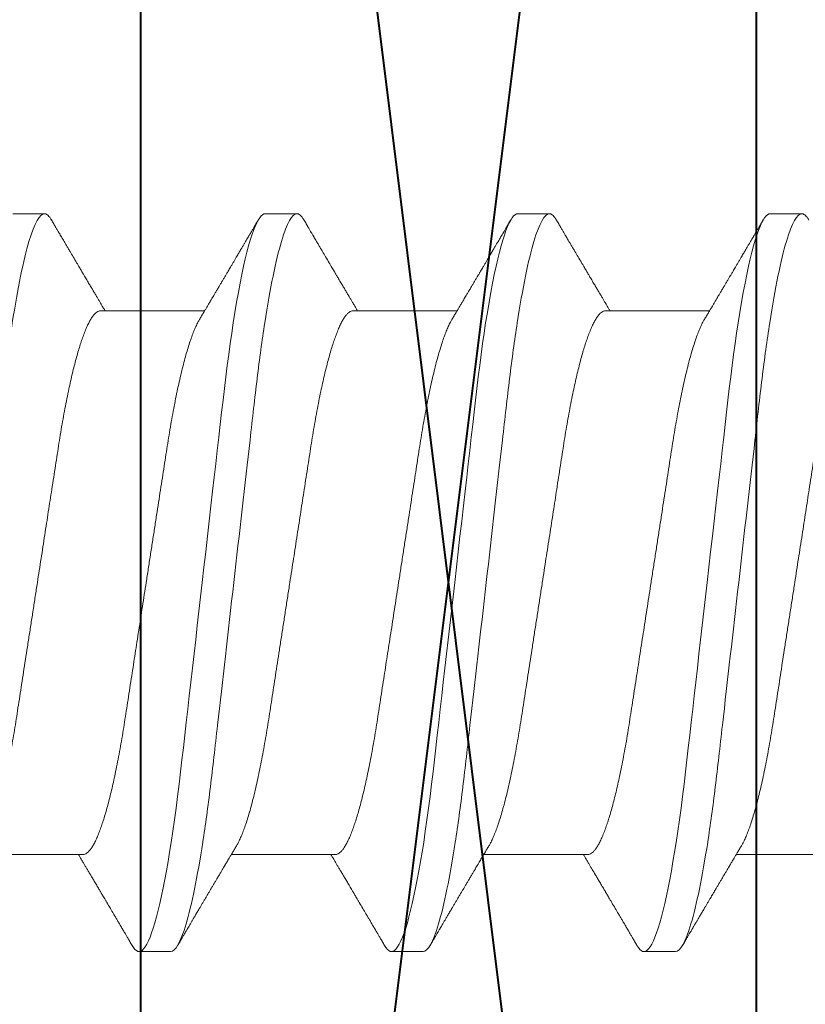
# Model space of a CAD drawing. Units: millimetres. Extents: x 0 to 2635, y 798 to 2412.
# Drawn here: x 1353 to 1357, y 1626 to 1631 of the extents above; entities that cross this region are included whole.
import ezdxf

# ---------------------------------------------------------------- set-up
doc = ezdxf.new("R2010")
doc.units = ezdxf.units.MM
doc.header["$LTSCALE"] = 10
doc.header["$MEASUREMENT"] = 0
doc.layers.add('Layout 2 - Gride', color=253, linetype='Continuous', lineweight=0, plot=False)
doc.layers.add('PERFIL-ACESS', color=121, linetype='Continuous', lineweight=0)
doc.layers.add('PERFIL-SIL', color=41, linetype='Continuous', lineweight=0)

# ---------------------------------------------------------------- blocks, each defined once
blk = doc.blocks.new('PAR-936PH_2')
at = {"color": 0, "linetype": 'Continuous', "lineweight": -2}
for p, q in [((2.1931, 1.8994), (2.0306, 1.8994)), ((3.4927, 1.8994), (3.3303, 1.8994)), ((4.7923, 1.8994), (4.6299, 1.8994)), ((1.7421, 1.3996), (1.2059, 1.3996)), ((3.0417, 1.3996), (2.5055, 1.3996)), ((4.3413, 1.3996), (3.8052, 1.3996)), ((5.6409, 1.3996), (5.1048, 1.3996)), ((1.8319, -1.3996), (2.368, -1.3996)), ((3.1315, -1.3996), (3.6676, -1.3996)), ((4.4311, -1.3996), (4.9672, -1.3996)), ((1.3808, -1.8994), (1.5433, -1.8994)), ((2.6804, -1.8994), (2.8429, -1.8994)), ((3.9801, -1.8994), (4.1425, -1.8994)), ((5.2797, -1.8994), (5.4421, -1.8994))]:
    blk.add_line(p, q, dxfattribs=at)
at = {"color": 0, "linetype": 'Continuous', "lineweight": -2, "flags": 128}
for points in [[(1.9945, 1.8673), (2.0018, 1.8787), (2.0093, 1.8879), (2.0166, 1.8943), (2.0237, 1.8982), (2.0306, 1.8994), (2.0381, 1.898), (2.0458, 1.8935), (2.0537, 1.8859), (2.0619, 1.8752), (2.0702, 1.8613), (2.0787, 1.8442), (2.0868, 1.8251), (2.0951, 1.8032), (2.1034, 1.7783), (2.1119, 1.7507), (2.1204, 1.7202), (2.129, 1.687), (2.1375, 1.6511), (2.1461, 1.6126), (2.1547, 1.5716), (2.1632, 1.5283), (2.1715, 1.4834), (2.1798, 1.4365), (2.1879, 1.3877), (2.196, 1.337), (2.2045, 1.2803), (2.2129, 1.2219), (2.2211, 1.1618), (2.2291, 1.1004), (2.2369, 1.0377), (2.2444, 0.974), (2.2514, 0.9129), (2.2586, 0.8501), (2.266, 0.7855), (2.2735, 0.7192), (2.2813, 0.6514), (2.2892, 0.5822), (2.2972, 0.5117), (2.3054, 0.44), (2.3137, 0.3673), (2.322, 0.2938), (2.3303, 0.2209), (2.3387, 0.1476), (2.3471, 0.0739), (2.3555, 0), (2.3646, -0.0798), (2.3737, -0.1593), (2.3827, -0.2385), (2.3917, -0.317), (2.4005, -0.3947), (2.4093, -0.4713), (2.4174, -0.5425), (2.4254, -0.6125), (2.4332, -0.6811), (2.4409, -0.7483), (2.4483, -0.8138), (2.4556, -0.8776), (2.4627, -0.9397), (2.4697, -1.0003), (2.4769, -1.06), (2.4843, -1.1187), (2.4918, -1.1753), (2.4994, -1.2306), (2.5072, -1.2846), (2.5151, -1.337), (2.5238, -1.3916), (2.5326, -1.4442), (2.5416, -1.4944), (2.5506, -1.5421), (2.5596, -1.5873), (2.5687, -1.6297), (2.5773, -1.667), (2.5859, -1.7018), (2.5944, -1.7338), (2.6029, -1.7631), (2.6113, -1.7895), (2.6196, -1.8131), (2.6278, -1.8338), (2.6359, -1.8516), (2.6439, -1.8666), (2.6516, -1.8787), (2.6591, -1.8879), (2.6664, -1.8943), (2.6735, -1.8982), (2.6804, -1.8994), (2.6804, -1.8994)], [(3.2941, 1.8673), (3.3014, 1.8787), (3.3089, 1.8879), (3.3162, 1.8943), (3.3233, 1.8982), (3.3303, 1.8994), (3.3377, 1.898), (3.3454, 1.8935), (3.3534, 1.8859), (3.3615, 1.8752), (3.3698, 1.8613), (3.3783, 1.8442), (3.3864, 1.8251), (3.3947, 1.8032), (3.4031, 1.7783), (3.4115, 1.7507), (3.42, 1.7202), (3.4286, 1.687), (3.4371, 1.6511), (3.4457, 1.6126), (3.4543, 1.5716), (3.4628, 1.5283), (3.4711, 1.4834), (3.4794, 1.4365), (3.4875, 1.3877), (3.4956, 1.337), (3.5041, 1.2803), (3.5125, 1.2219), (3.5207, 1.1618), (3.5287, 1.1004), (3.5365, 1.0377), (3.5441, 0.974), (3.551, 0.9129), (3.5582, 0.8501), (3.5656, 0.7855), (3.5731, 0.7192), (3.5809, 0.6514), (3.5888, 0.5822), (3.5968, 0.5117), (3.605, 0.44), (3.6133, 0.3673), (3.6216, 0.2938), (3.63, 0.2209), (3.6383, 0.1476), (3.6467, 0.0739), (3.6552, 0), (3.6642, -0.0798), (3.6733, -0.1593), (3.6823, -0.2385), (3.6913, -0.317), (3.7002, -0.3947), (3.7089, -0.4713), (3.717, -0.5425), (3.725, -0.6125), (3.7328, -0.6811), (3.7405, -0.7483), (3.748, -0.8138), (3.7552, -0.8776), (3.7623, -0.9397), (3.7693, -1.0003), (3.7765, -1.06), (3.7839, -1.1187), (3.7914, -1.1753), (3.799, -1.2306), (3.8068, -1.2846), (3.8147, -1.337), (3.8234, -1.3916), (3.8323, -1.4442), (3.8412, -1.4944), (3.8502, -1.5421), (3.8592, -1.5873), (3.8683, -1.6297), (3.8769, -1.667), (3.8855, -1.7018), (3.894, -1.7338), (3.9025, -1.7631), (3.9109, -1.7895), (3.9192, -1.8131), (3.9274, -1.8338), (3.9355, -1.8516), (3.9435, -1.8666), (3.9512, -1.8787), (3.9587, -1.8879), (3.966, -1.8943), (3.9731, -1.8982), (3.9801, -1.8994), (3.9801, -1.8994)], [(4.5937, 1.8673), (4.6011, 1.8787), (4.6085, 1.8879), (4.6158, 1.8943), (4.6229, 1.8982), (4.6299, 1.8994), (4.6373, 1.898), (4.645, 1.8935), (4.653, 1.8859), (4.6611, 1.8752), (4.6694, 1.8613), (4.6779, 1.8442), (4.686, 1.8251), (4.6943, 1.8032), (4.7027, 1.7783), (4.7111, 1.7507), (4.7196, 1.7202), (4.7282, 1.687), (4.7368, 1.6511), (4.7453, 1.6126), (4.7539, 1.5716), (4.7624, 1.5283), (4.7707, 1.4834), (4.779, 1.4365), (4.7871, 1.3877), (4.7952, 1.337), (4.8037, 1.2803), (4.8121, 1.2219), (4.8203, 1.1618), (4.8283, 1.1004), (4.8361, 1.0377), (4.8437, 0.974), (4.8507, 0.9129), (4.8578, 0.8501), (4.8652, 0.7855), (4.8727, 0.7192), (4.8805, 0.6514), (4.8884, 0.5822), (4.8964, 0.5117), (4.9046, 0.44), (4.9129, 0.3673), (4.9213, 0.2938), (4.9296, 0.2209), (4.9379, 0.1476), (4.9463, 0.0739), (4.9548, 0), (4.9639, -0.0798), (4.9729, -0.1593), (4.982, -0.2385), (4.9909, -0.317), (4.9998, -0.3947), (5.0085, -0.4713), (5.0166, -0.5425), (5.0246, -0.6125), (5.0324, -0.6811), (5.0401, -0.7483), (5.0476, -0.8138), (5.0548, -0.8776), (5.0619, -0.9397), (5.0689, -1.0003), (5.0761, -1.06), (5.0836, -1.1187), (5.091, -1.1753), (5.0986, -1.2306), (5.1064, -1.2846), (5.1144, -1.337), (5.123, -1.3916), (5.1319, -1.4442), (5.1408, -1.4944), (5.1498, -1.5421), (5.1588, -1.5873), (5.1679, -1.6297), (5.1765, -1.667), (5.1851, -1.7018), (5.1936, -1.7338), (5.2021, -1.7631), (5.2105, -1.7895), (5.2188, -1.8131), (5.227, -1.8338), (5.2351, -1.8516), (5.2431, -1.8666), (5.2509, -1.8787), (5.2583, -1.8879), (5.2656, -1.8943), (5.2728, -1.8982), (5.2797, -1.8994), (5.2797, -1.8994)]]:
    blk.add_lwpolyline(points, dxfattribs=at)
at = {"color": 0, "linetype": 'Continuous', "lineweight": -2}
for points, knots in [([(0.8935, 1.8994), (0.9169, 1.8994), (0.9443, 1.8532), (1.0015, 1.6607), (1.0313, 1.5145), (1.0725, 1.2482), (1.0857, 1.1519), (1.1104, 0.951), (1.1218, 0.8466), (1.1604, 0.5082), (1.1894, 0.2545), (1.2474, -0.2545), (1.2763, -0.5082), (1.3149, -0.8466), (1.3264, -0.951), (1.351, -1.1519), (1.3642, -1.2482), (1.4055, -1.5145), (1.4352, -1.6607), (1.4925, -1.8532), (1.5198, -1.8994), (1.5433, -1.8994)], [0, 0, 0, 0, 0.125, 0.125, 0.25, 0.25, 0.3125, 0.3125, 0.375, 0.375, 0.5, 0.5, 0.625, 0.625, 0.6875, 0.6875, 0.75, 0.75, 0.875, 0.875, 1, 1, 1, 1]), ([(2.1931, 1.8994), (2.2165, 1.8994), (2.2439, 1.8532), (2.3011, 1.6607), (2.3309, 1.5145), (2.3722, 1.2482), (2.3853, 1.1519), (2.41, 0.951), (2.4215, 0.8466), (2.46, 0.5082), (2.489, 0.2545), (2.547, -0.2545), (2.5759, -0.5082), (2.6145, -0.8466), (2.626, -0.951), (2.6506, -1.1519), (2.6638, -1.2482), (2.7051, -1.5145), (2.7349, -1.6607), (2.7921, -1.8532), (2.8194, -1.8994), (2.8429, -1.8994)], [0, 0, 0, 0, 0.125, 0.125, 0.25, 0.25, 0.3125, 0.3125, 0.375, 0.375, 0.5, 0.5, 0.625, 0.625, 0.6875, 0.6875, 0.75, 0.75, 0.875, 0.875, 1, 1, 1, 1]), ([(3.4927, 1.8994), (3.5161, 1.8994), (3.5435, 1.8532), (3.6007, 1.6607), (3.6305, 1.5145), (3.6718, 1.2482), (3.685, 1.1519), (3.7096, 0.951), (3.7211, 0.8466), (3.7597, 0.5082), (3.7886, 0.2545), (3.8466, -0.2545), (3.8756, -0.5082), (3.9141, -0.8466), (3.9256, -0.951), (3.9503, -1.1519), (3.9634, -1.2482), (4.0047, -1.5145), (4.0345, -1.6607), (4.0917, -1.8532), (4.1191, -1.8994), (4.1425, -1.8994)], [0, 0, 0, 0, 0.125, 0.125, 0.25, 0.25, 0.3125, 0.3125, 0.375, 0.375, 0.5, 0.5, 0.625, 0.625, 0.6875, 0.6875, 0.75, 0.75, 0.875, 0.875, 1, 1, 1, 1]), ([(4.7923, 1.8994), (4.8158, 1.8994), (4.8431, 1.8532), (4.9004, 1.6607), (4.9301, 1.5145), (4.9714, 1.2482), (4.9846, 1.1519), (5.0092, 0.951), (5.0207, 0.8466), (5.0593, 0.5082), (5.0882, 0.2545), (5.1462, -0.2545), (5.1752, -0.5082), (5.2138, -0.8466), (5.2252, -0.951), (5.2499, -1.1519), (5.2631, -1.2482), (5.3043, -1.5145), (5.3341, -1.6607), (5.3913, -1.8532), (5.4187, -1.8994), (5.4421, -1.8994)], [0, 0, 0, 0, 0.125, 0.125, 0.25, 0.25, 0.3125, 0.3125, 0.375, 0.375, 0.5, 0.5, 0.625, 0.625, 0.6875, 0.6875, 0.75, 0.75, 0.875, 0.875, 1, 1, 1, 1]), ([(1.9945, 1.8673), (1.9904, 1.8605), (1.9829, 1.8477), (1.9725, 1.83), (1.9639, 1.8153), (1.9572, 1.8039), (1.9524, 1.7957), (1.9491, 1.7901), (1.9466, 1.7858), (1.9444, 1.7821), (1.942, 1.7781), (1.9383, 1.7717), (1.933, 1.7627), (1.9256, 1.7503), (1.9174, 1.7363), (1.9083, 1.7208), (1.8966, 1.701), (1.882, 1.6763), (1.8682, 1.6528), (1.8574, 1.6345), (1.8506, 1.6229), (1.8446, 1.6129), (1.8398, 1.6047), (1.8361, 1.5984), (1.8329, 1.5931), (1.8297, 1.5877), (1.8259, 1.5811), (1.821, 1.5729), (1.8153, 1.5633), (1.8072, 1.5496), (1.7975, 1.5331), (1.7867, 1.5149), (1.7766, 1.4978), (1.767, 1.4818), (1.7579, 1.4665), (1.7511, 1.4549), (1.7457, 1.4459), (1.7413, 1.4384), (1.7358, 1.4291), (1.7291, 1.4179), (1.7231, 1.4079), (1.7194, 1.4016), (1.7182, 1.3996)], [0, 0, 0, 0, 0.04401, 0.081744, 0.113205, 0.138398, 0.154374, 0.166142, 0.174097, 0.181839, 0.19024, 0.1993, 0.222865, 0.247852, 0.279153, 0.312144, 0.347489, 0.405915, 0.470823, 0.498056, 0.523325, 0.544802, 0.562488, 0.575713, 0.585613, 0.596303, 0.610372, 0.627819, 0.648642, 0.672585, 0.715356, 0.754319, 0.789478, 0.825045, 0.857631, 0.887587, 0.899555, 0.915461, 0.935391, 0.959342, 0.987309, 1, 1, 1, 1]), ([(2.532, 1.3551), (2.5283, 1.3613), (2.5213, 1.3732), (2.5113, 1.39), (2.5024, 1.4049), (2.4947, 1.4179), (2.4881, 1.429), (2.4826, 1.4382), (2.4782, 1.4456), (2.4746, 1.4515), (2.4683, 1.4622), (2.4604, 1.4756), (2.4504, 1.4924), (2.4412, 1.5079), (2.432, 1.5234), (2.4229, 1.5387), (2.4144, 1.5533), (2.4062, 1.5671), (2.3995, 1.5783), (2.3946, 1.5866), (2.3912, 1.5925), (2.3878, 1.5981), (2.3838, 1.6049), (2.3785, 1.614), (2.3718, 1.6253), (2.3641, 1.6382), (2.3561, 1.6518), (2.3483, 1.6651), (2.3394, 1.6801), (2.3298, 1.6964), (2.3195, 1.7139), (2.3103, 1.7295), (2.3021, 1.7434), (2.2948, 1.7559), (2.2879, 1.7676), (2.2825, 1.7767), (2.2787, 1.7833), (2.2757, 1.7883), (2.272, 1.7946), (2.2668, 1.8035), (2.2598, 1.8153), (2.2512, 1.83), (2.2408, 1.8477), (2.2333, 1.8605), (2.2293, 1.8673)], [0, 0, 0, 0, 0.03651, 0.069366, 0.098563, 0.124098, 0.145633, 0.163618, 0.17805, 0.188963, 0.198749, 0.240352, 0.267555, 0.297648, 0.331075, 0.358335, 0.387474, 0.416086, 0.439249, 0.453521, 0.464335, 0.473746, 0.486435, 0.504423, 0.526614, 0.552939, 0.580017, 0.605988, 0.63085, 0.667678, 0.701765, 0.733269, 0.758746, 0.783057, 0.806201, 0.827252, 0.836443, 0.844794, 0.856357, 0.873639, 0.896641, 0.925366, 0.959817, 1, 1, 1, 1]), ([(3.2941, 1.8673), (3.29, 1.8605), (3.2825, 1.8477), (3.2722, 1.83), (3.2635, 1.8153), (3.2568, 1.8039), (3.252, 1.7957), (3.2487, 1.7901), (3.2462, 1.7858), (3.244, 1.7821), (3.2416, 1.7781), (3.2379, 1.7717), (3.2326, 1.7627), (3.2253, 1.7503), (3.2171, 1.7363), (3.2079, 1.7208), (3.1962, 1.701), (3.1817, 1.6763), (3.1678, 1.6528), (3.157, 1.6345), (3.1502, 1.6229), (3.1442, 1.6129), (3.1394, 1.6047), (3.1357, 1.5984), (3.1325, 1.5931), (3.1294, 1.5877), (3.1255, 1.5811), (3.1206, 1.5729), (3.1149, 1.5633), (3.1068, 1.5496), (3.0971, 1.5331), (3.0863, 1.5149), (3.0762, 1.4978), (3.0666, 1.4818), (3.0576, 1.4665), (3.0507, 1.4549), (3.0453, 1.4459), (3.0409, 1.4384), (3.0354, 1.4291), (3.0287, 1.4179), (3.0227, 1.4079), (3.019, 1.4016), (3.0178, 1.3996)], [0, 0, 0, 0, 0.04401, 0.081744, 0.113205, 0.138398, 0.154374, 0.166142, 0.174097, 0.181839, 0.19024, 0.1993, 0.222865, 0.247852, 0.279153, 0.312145, 0.347489, 0.405915, 0.470823, 0.498056, 0.523325, 0.544802, 0.562488, 0.575713, 0.585613, 0.596303, 0.610372, 0.627819, 0.648642, 0.672585, 0.715356, 0.754319, 0.789479, 0.825045, 0.857631, 0.887587, 0.899555, 0.915461, 0.935391, 0.959342, 0.987309, 1, 1, 1, 1]), ([(3.8316, 1.3551), (3.8279, 1.3613), (3.8209, 1.3732), (3.8109, 1.39), (3.802, 1.4049), (3.7943, 1.4179), (3.7877, 1.429), (3.7822, 1.4382), (3.7778, 1.4456), (3.7743, 1.4515), (3.7679, 1.4622), (3.76, 1.4756), (3.75, 1.4924), (3.7408, 1.5079), (3.7316, 1.5234), (3.7226, 1.5387), (3.714, 1.5533), (3.7058, 1.5671), (3.6991, 1.5783), (3.6943, 1.5866), (3.6908, 1.5925), (3.6875, 1.5981), (3.6834, 1.6049), (3.6781, 1.614), (3.6714, 1.6253), (3.6637, 1.6382), (3.6557, 1.6518), (3.6479, 1.6651), (3.6391, 1.6801), (3.6294, 1.6964), (3.6191, 1.7139), (3.6099, 1.7295), (3.6017, 1.7434), (3.5944, 1.7559), (3.5875, 1.7676), (3.5822, 1.7767), (3.5783, 1.7833), (3.5753, 1.7883), (3.5716, 1.7946), (3.5664, 1.8035), (3.5595, 1.8153), (3.5508, 1.83), (3.5404, 1.8477), (3.5329, 1.8605), (3.5289, 1.8673)], [0, 0, 0, 0, 0.03651, 0.069366, 0.098563, 0.124098, 0.145633, 0.163618, 0.17805, 0.188963, 0.198749, 0.240352, 0.267555, 0.297648, 0.331074, 0.358335, 0.387474, 0.416086, 0.439249, 0.453521, 0.464335, 0.473746, 0.486435, 0.504423, 0.526614, 0.552938, 0.580017, 0.605988, 0.63085, 0.667678, 0.701765, 0.733269, 0.758746, 0.783057, 0.806202, 0.827252, 0.836444, 0.844794, 0.856357, 0.873639, 0.896641, 0.925366, 0.959818, 1, 1, 1, 1]), ([(4.5937, 1.8673), (4.5897, 1.8605), (4.5822, 1.8477), (4.5718, 1.83), (4.5631, 1.8153), (4.5564, 1.8039), (4.5516, 1.7957), (4.5483, 1.7901), (4.5458, 1.7858), (4.5436, 1.7821), (4.5413, 1.7781), (4.5375, 1.7717), (4.5322, 1.7627), (4.5249, 1.7503), (4.5167, 1.7363), (4.5075, 1.7208), (4.4959, 1.701), (4.4813, 1.6763), (4.4674, 1.6528), (4.4566, 1.6345), (4.4498, 1.6229), (4.4439, 1.6129), (4.439, 1.6047), (4.4353, 1.5984), (4.4322, 1.5931), (4.429, 1.5877), (4.4251, 1.5811), (4.4202, 1.5729), (4.4145, 1.5633), (4.4064, 1.5496), (4.3967, 1.5331), (4.3859, 1.5149), (4.3758, 1.4978), (4.3662, 1.4818), (4.3572, 1.4665), (4.3503, 1.4549), (4.3449, 1.4459), (4.3405, 1.4384), (4.335, 1.4291), (4.3283, 1.4179), (4.3224, 1.4079), (4.3186, 1.4016), (4.3174, 1.3996)], [0, 0, 0, 0, 0.04401, 0.081744, 0.113205, 0.138398, 0.154374, 0.166142, 0.174096, 0.181839, 0.19024, 0.1993, 0.222865, 0.247852, 0.279153, 0.312145, 0.347489, 0.405915, 0.470823, 0.498056, 0.523325, 0.544802, 0.562488, 0.575713, 0.585613, 0.596303, 0.610372, 0.627819, 0.648642, 0.672585, 0.715356, 0.754319, 0.789478, 0.825045, 0.857631, 0.887587, 0.899554, 0.915461, 0.935391, 0.959342, 0.987308, 1, 1, 1, 1]), ([(5.1312, 1.3551), (5.1275, 1.3613), (5.1205, 1.3732), (5.1105, 1.39), (5.1016, 1.4049), (5.0939, 1.4179), (5.0873, 1.429), (5.0818, 1.4382), (5.0774, 1.4456), (5.0739, 1.4515), (5.0676, 1.4622), (5.0596, 1.4756), (5.0496, 1.4924), (5.0404, 1.5079), (5.0312, 1.5234), (5.0222, 1.5387), (5.0136, 1.5533), (5.0054, 1.5671), (4.9987, 1.5783), (4.9939, 1.5866), (4.9904, 1.5925), (4.9871, 1.5981), (4.983, 1.6049), (4.9777, 1.614), (4.971, 1.6253), (4.9634, 1.6382), (4.9554, 1.6518), (4.9475, 1.6651), (4.9387, 1.6801), (4.929, 1.6964), (4.9187, 1.7139), (4.9095, 1.7295), (4.9014, 1.7434), (4.894, 1.7559), (4.8871, 1.7676), (4.8818, 1.7767), (4.8779, 1.7833), (4.875, 1.7883), (4.8712, 1.7946), (4.866, 1.8035), (4.8591, 1.8153), (4.8504, 1.83), (4.84, 1.8477), (4.8325, 1.8605), (4.8285, 1.8673)], [0, 0, 0, 0, 0.03651, 0.069365, 0.098563, 0.124098, 0.145633, 0.163618, 0.17805, 0.188963, 0.198748, 0.240352, 0.267555, 0.297647, 0.331074, 0.358335, 0.387473, 0.416086, 0.439249, 0.453521, 0.464335, 0.473746, 0.486435, 0.504423, 0.526614, 0.552938, 0.580017, 0.605987, 0.63085, 0.667678, 0.701765, 0.733269, 0.758746, 0.783057, 0.806202, 0.827252, 0.836443, 0.844794, 0.856357, 0.873639, 0.896641, 0.925366, 0.959818, 1, 1, 1, 1]), ([(1.7421, 1.3996), (1.745, 1.3993), (1.751, 1.3987), (1.7604, 1.3937), (1.77, 1.3857), (1.7799, 1.3743), (1.79, 1.3595), (1.8003, 1.3415), (1.8107, 1.3203), (1.8212, 1.2958), (1.8314, 1.269), (1.8414, 1.2405), (1.8509, 1.2106), (1.8605, 1.1783), (1.87, 1.1438), (1.8795, 1.1072), (1.8889, 1.0685), (1.8982, 1.0279), (1.9078, 0.9836), (1.9176, 0.9354), (1.9276, 0.8833), (1.9373, 0.8296), (1.9468, 0.7745), (1.9558, 0.7184), (1.9646, 0.6613), (1.9737, 0.6027), (1.983, 0.5423), (1.9923, 0.4823), (2.0015, 0.423), (2.0105, 0.3648), (2.0197, 0.3056), (2.0289, 0.2456), (2.0384, 0.1848), (2.0478, 0.1235), (2.0574, 0.0618), (2.0674, -0.0029), (2.0779, -0.0705), (2.0887, -0.1408), (2.0995, -0.2105), (2.1102, -0.2794), (2.1206, -0.3469), (2.1308, -0.4127), (2.1407, -0.4767), (2.1504, -0.5391), (2.1598, -0.6001), (2.169, -0.6594), (2.1779, -0.7175), (2.1871, -0.774), (2.1965, -0.8292), (2.2063, -0.8831), (2.2163, -0.9353), (2.2265, -0.9856), (2.237, -1.0338), (2.2476, -1.0796), (2.2584, -1.123), (2.2692, -1.1636), (2.2801, -1.2011), (2.2908, -1.2354), (2.3015, -1.2665), (2.3122, -1.2944), (2.3228, -1.3192), (2.3326, -1.3396), (2.3388, -1.3502), (2.3415, -1.3549)], [0, 0, 0, 0, 0.016355, 0.032907, 0.04964, 0.066537, 0.08358, 0.100439, 0.1174, 0.134442, 0.151543, 0.166845, 0.182161, 0.197477, 0.212776, 0.228043, 0.243262, 0.258419, 0.273499, 0.290582, 0.307527, 0.324314, 0.340925, 0.357344, 0.373361, 0.389554, 0.405926, 0.422463, 0.437353, 0.452348, 0.467433, 0.482594, 0.497816, 0.513086, 0.528386, 0.543702, 0.561167, 0.578608, 0.596003, 0.61333, 0.630565, 0.647384, 0.664075, 0.68062, 0.697002, 0.713532, 0.729879, 0.746332, 0.762977, 0.7798, 0.796782, 0.813903, 0.831105, 0.848405, 0.865781, 0.88321, 0.90067, 0.917825, 0.934966, 0.952069, 0.969115, 0.986425, 1, 1, 1, 1]), ([(3.0417, 1.3996), (3.0446, 1.3993), (3.0506, 1.3987), (3.06, 1.3937), (3.0696, 1.3857), (3.0795, 1.3743), (3.0896, 1.3595), (3.0999, 1.3415), (3.1103, 1.3203), (3.1208, 1.2958), (3.131, 1.269), (3.141, 1.2405), (3.1505, 1.2106), (3.1601, 1.1783), (3.1697, 1.1438), (3.1791, 1.1072), (3.1885, 1.0685), (3.1978, 1.0279), (3.2074, 0.9836), (3.2172, 0.9354), (3.2272, 0.8833), (3.2369, 0.8296), (3.2464, 0.7745), (3.2554, 0.7184), (3.2642, 0.6613), (3.2733, 0.6027), (3.2826, 0.5423), (3.2919, 0.4823), (3.3011, 0.423), (3.3101, 0.3648), (3.3193, 0.3056), (3.3286, 0.2456), (3.338, 0.1848), (3.3474, 0.1235), (3.357, 0.0618), (3.367, -0.0029), (3.3775, -0.0705), (3.3883, -0.1408), (3.3991, -0.2105), (3.4098, -0.2794), (3.4203, -0.3469), (3.4304, -0.4127), (3.4403, -0.4767), (3.45, -0.5391), (3.4594, -0.6001), (3.4686, -0.6594), (3.4775, -0.7175), (3.4867, -0.774), (3.4961, -0.8292), (3.5059, -0.8831), (3.5159, -0.9353), (3.5261, -0.9856), (3.5366, -1.0338), (3.5472, -1.0796), (3.558, -1.123), (3.5688, -1.1636), (3.5797, -1.2011), (3.5905, -1.2354), (3.6011, -1.2665), (3.6118, -1.2944), (3.6224, -1.3192), (3.6322, -1.3396), (3.6384, -1.3502), (3.6411, -1.3549)], [0, 0, 0, 0, 0.016355, 0.032907, 0.04964, 0.066537, 0.08358, 0.100439, 0.1174, 0.134442, 0.151543, 0.166845, 0.182161, 0.197477, 0.212776, 0.228043, 0.243262, 0.258419, 0.273499, 0.290582, 0.307527, 0.324314, 0.340925, 0.357344, 0.373361, 0.389554, 0.405926, 0.422463, 0.437353, 0.452348, 0.467433, 0.482594, 0.497816, 0.513086, 0.528386, 0.543702, 0.561167, 0.578608, 0.596003, 0.61333, 0.630565, 0.647384, 0.664075, 0.68062, 0.697002, 0.713532, 0.729879, 0.746332, 0.762977, 0.7798, 0.796782, 0.813903, 0.831105, 0.848405, 0.865781, 0.88321, 0.90067, 0.917825, 0.934966, 0.952069, 0.969115, 0.986425, 1, 1, 1, 1]), ([(4.3413, 1.3996), (4.3443, 1.3993), (4.3503, 1.3987), (4.3596, 1.3937), (4.3692, 1.3857), (4.3791, 1.3743), (4.3893, 1.3595), (4.3995, 1.3415), (4.4099, 1.3203), (4.4204, 1.2958), (4.4307, 1.269), (4.4406, 1.2405), (4.4502, 1.2106), (4.4597, 1.1783), (4.4693, 1.1438), (4.4787, 1.1072), (4.4881, 1.0685), (4.4974, 1.0279), (4.507, 0.9836), (4.5168, 0.9354), (4.5268, 0.8833), (4.5366, 0.8296), (4.546, 0.7745), (4.555, 0.7184), (4.5638, 0.6613), (4.5729, 0.6027), (4.5822, 0.5423), (4.5915, 0.4823), (4.6007, 0.423), (4.6097, 0.3648), (4.6189, 0.3056), (4.6282, 0.2456), (4.6376, 0.1848), (4.6471, 0.1235), (4.6566, 0.0618), (4.6666, -0.0029), (4.6771, -0.0705), (4.688, -0.1408), (4.6987, -0.2105), (4.7094, -0.2794), (4.7199, -0.3469), (4.73, -0.4127), (4.74, -0.4767), (4.7496, -0.5391), (4.759, -0.6001), (4.7682, -0.6594), (4.7772, -0.7175), (4.7863, -0.774), (4.7957, -0.8292), (4.8055, -0.8831), (4.8155, -0.9353), (4.8258, -0.9856), (4.8362, -1.0338), (4.8468, -1.0796), (4.8576, -1.123), (4.8684, -1.1636), (4.8793, -1.2011), (4.8901, -1.2354), (4.9008, -1.2665), (4.9114, -1.2944), (4.922, -1.3192), (4.9318, -1.3396), (4.938, -1.3502), (4.9407, -1.3549)], [0, 0, 0, 0, 0.016355, 0.032907, 0.04964, 0.066537, 0.08358, 0.100439, 0.1174, 0.134442, 0.151543, 0.166845, 0.182161, 0.197477, 0.212776, 0.228043, 0.243262, 0.258419, 0.273499, 0.290582, 0.307527, 0.324314, 0.340925, 0.357344, 0.373361, 0.389554, 0.405926, 0.422463, 0.437353, 0.452348, 0.467433, 0.482594, 0.497816, 0.513086, 0.528386, 0.543702, 0.561167, 0.578608, 0.596003, 0.61333, 0.630565, 0.647384, 0.664075, 0.68062, 0.697002, 0.713532, 0.729879, 0.746332, 0.762977, 0.7798, 0.796782, 0.813903, 0.831105, 0.848405, 0.865781, 0.88321, 0.90067, 0.917825, 0.934966, 0.952069, 0.969115, 0.986425, 1, 1, 1, 1]), ([(1.8319, -1.3996), (1.8289, -1.3993), (1.8229, -1.3987), (1.8135, -1.3937), (1.8039, -1.3857), (1.794, -1.3743), (1.7839, -1.3595), (1.7736, -1.3415), (1.7633, -1.3203), (1.7527, -1.2958), (1.7425, -1.269), (1.7326, -1.2405), (1.723, -1.2106), (1.7134, -1.1783), (1.7039, -1.1438), (1.6944, -1.1072), (1.685, -1.0685), (1.6757, -1.0279), (1.6661, -0.9836), (1.6563, -0.9354), (1.6463, -0.8833), (1.6366, -0.8296), (1.6272, -0.7745), (1.6181, -0.7184), (1.6093, -0.6613), (1.6003, -0.6027), (1.5909, -0.5423), (1.5816, -0.4823), (1.5724, -0.423), (1.5634, -0.3648), (1.5543, -0.3056), (1.545, -0.2456), (1.5356, -0.1848), (1.5261, -0.1235), (1.5165, -0.0618), (1.5065, 0.0029), (1.4961, 0.0705), (1.4852, 0.1408), (1.4744, 0.2105), (1.4637, 0.2794), (1.4533, 0.3469), (1.4431, 0.4127), (1.4332, 0.4767), (1.4235, 0.5391), (1.4141, 0.6001), (1.4049, 0.6594), (1.396, 0.7175), (1.3869, 0.774), (1.3774, 0.8292), (1.3677, 0.8831), (1.3576, 0.9353), (1.3474, 0.9856), (1.3369, 1.0338), (1.3263, 1.0796), (1.3156, 1.123), (1.3047, 1.1636), (1.2939, 1.2011), (1.2831, 1.2354), (1.2724, 1.2665), (1.2618, 1.2944), (1.2512, 1.3192), (1.2414, 1.3396), (1.2352, 1.3502), (1.2324, 1.3548)], [0, 0, 0, 0, 0.016355, 0.032907, 0.049641, 0.066538, 0.08358, 0.10044, 0.117401, 0.134443, 0.151544, 0.166846, 0.182163, 0.197479, 0.212778, 0.228045, 0.243264, 0.258421, 0.273501, 0.290585, 0.30753, 0.324317, 0.340928, 0.357347, 0.373365, 0.389557, 0.40593, 0.422467, 0.437357, 0.452352, 0.467437, 0.482598, 0.497821, 0.51309, 0.528391, 0.543707, 0.561171, 0.578613, 0.596008, 0.613335, 0.630571, 0.647389, 0.664081, 0.680626, 0.697008, 0.713538, 0.729886, 0.746338, 0.762984, 0.779807, 0.796789, 0.81391, 0.831112, 0.848413, 0.865789, 0.883218, 0.900678, 0.917834, 0.934974, 0.952078, 0.969123, 0.986434, 1, 1, 1, 1]), ([(3.1315, -1.3996), (3.1285, -1.3993), (3.1225, -1.3987), (3.1132, -1.3937), (3.1035, -1.3857), (3.0936, -1.3743), (3.0835, -1.3595), (3.0732, -1.3415), (3.0629, -1.3203), (3.0523, -1.2958), (3.0421, -1.269), (3.0322, -1.2405), (3.0226, -1.2106), (3.013, -1.1783), (3.0035, -1.1438), (2.994, -1.1072), (2.9846, -1.0685), (2.9753, -1.0279), (2.9657, -0.9836), (2.9559, -0.9354), (2.9459, -0.8833), (2.9362, -0.8296), (2.9268, -0.7745), (2.9177, -0.7184), (2.9089, -0.6613), (2.8999, -0.6027), (2.8905, -0.5423), (2.8812, -0.4823), (2.872, -0.423), (2.863, -0.3648), (2.8539, -0.3056), (2.8446, -0.2456), (2.8352, -0.1848), (2.8257, -0.1235), (2.8162, -0.0618), (2.8061, 0.0029), (2.7957, 0.0705), (2.7848, 0.1408), (2.774, 0.2105), (2.7633, 0.2794), (2.7529, 0.3469), (2.7427, 0.4127), (2.7328, 0.4767), (2.7232, 0.5391), (2.7137, 0.6001), (2.7045, 0.6594), (2.6956, 0.7175), (2.6865, 0.774), (2.677, 0.8292), (2.6673, 0.8831), (2.6573, 0.9353), (2.647, 0.9856), (2.6365, 1.0338), (2.6259, 1.0796), (2.6152, 1.123), (2.6043, 1.1636), (2.5935, 1.2011), (2.5827, 1.2354), (2.572, 1.2665), (2.5614, 1.2944), (2.5508, 1.3192), (2.541, 1.3396), (2.5348, 1.3502), (2.532, 1.3549)], [0, 0, 0, 0, 0.016355, 0.032907, 0.04964, 0.066537, 0.08358, 0.100439, 0.1174, 0.134442, 0.151543, 0.166845, 0.182161, 0.197477, 0.212776, 0.228043, 0.243262, 0.258419, 0.273499, 0.290582, 0.307527, 0.324314, 0.340925, 0.357344, 0.373361, 0.389554, 0.405926, 0.422463, 0.437353, 0.452348, 0.467433, 0.482594, 0.497816, 0.513086, 0.528386, 0.543702, 0.561167, 0.578608, 0.596003, 0.61333, 0.630565, 0.647384, 0.664075, 0.68062, 0.697002, 0.713532, 0.729879, 0.746332, 0.762977, 0.7798, 0.796782, 0.813903, 0.831105, 0.848405, 0.865781, 0.88321, 0.90067, 0.917825, 0.934966, 0.952069, 0.969115, 0.986425, 1, 1, 1, 1]), ([(4.4311, -1.3996), (4.4281, -1.3993), (4.4221, -1.3987), (4.4128, -1.3937), (4.4031, -1.3857), (4.3932, -1.3743), (4.3831, -1.3595), (4.3729, -1.3415), (4.3625, -1.3203), (4.352, -1.2958), (4.3417, -1.269), (4.3318, -1.2405), (4.3222, -1.2106), (4.3126, -1.1783), (4.3031, -1.1438), (4.2936, -1.1072), (4.2842, -1.0685), (4.2749, -1.0279), (4.2654, -0.9836), (4.2555, -0.9354), (4.2455, -0.8833), (4.2358, -0.8296), (4.2264, -0.7745), (4.2173, -0.7184), (4.2085, -0.6613), (4.1995, -0.6027), (4.1901, -0.5423), (4.1808, -0.4823), (4.1717, -0.423), (4.1627, -0.3648), (4.1535, -0.3056), (4.1442, -0.2456), (4.1348, -0.1848), (4.1253, -0.1235), (4.1158, -0.0618), (4.1057, 0.0029), (4.0953, 0.0705), (4.0844, 0.1408), (4.0736, 0.2105), (4.063, 0.2794), (4.0525, 0.3469), (4.0423, 0.4127), (4.0324, 0.4767), (4.0228, 0.5391), (4.0133, 0.6001), (4.0041, 0.6594), (3.9952, 0.7175), (3.9861, 0.774), (3.9766, 0.8292), (3.9669, 0.8831), (3.9569, 0.9353), (3.9466, 0.9856), (3.9362, 1.0338), (3.9255, 1.0796), (3.9148, 1.123), (3.9039, 1.1636), (3.8931, 1.2011), (3.8823, 1.2354), (3.8716, 1.2665), (3.861, 1.2944), (3.8504, 1.3192), (3.8406, 1.3396), (3.8344, 1.3502), (3.8316, 1.3549)], [0, 0, 0, 0, 0.016355, 0.032907, 0.04964, 0.066537, 0.08358, 0.100439, 0.1174, 0.134442, 0.151543, 0.166845, 0.182161, 0.197477, 0.212776, 0.228043, 0.243262, 0.258419, 0.273499, 0.290582, 0.307527, 0.324314, 0.340925, 0.357344, 0.373361, 0.389554, 0.405926, 0.422463, 0.437353, 0.452348, 0.467433, 0.482594, 0.497816, 0.513086, 0.528386, 0.543702, 0.561167, 0.578608, 0.596003, 0.61333, 0.630565, 0.647384, 0.664075, 0.68062, 0.697002, 0.713532, 0.729879, 0.746332, 0.762977, 0.7798, 0.796782, 0.813903, 0.831105, 0.848405, 0.865781, 0.88321, 0.90067, 0.917825, 0.934966, 0.952069, 0.969115, 0.986425, 1, 1, 1, 1]), ([(5.7307, -1.3996), (5.7277, -1.3993), (5.7217, -1.3987), (5.7124, -1.3937), (5.7027, -1.3857), (5.6928, -1.3743), (5.6827, -1.3595), (5.6725, -1.3415), (5.6621, -1.3203), (5.6516, -1.2958), (5.6413, -1.269), (5.6314, -1.2405), (5.6218, -1.2106), (5.6123, -1.1783), (5.6027, -1.1438), (5.5932, -1.1072), (5.5838, -1.0685), (5.5745, -1.0279), (5.565, -0.9836), (5.5552, -0.9354), (5.5452, -0.8833), (5.5354, -0.8296), (5.526, -0.7745), (5.5169, -0.7184), (5.5082, -0.6613), (5.4991, -0.6027), (5.4897, -0.5423), (5.4804, -0.4823), (5.4713, -0.423), (5.4623, -0.3648), (5.4531, -0.3056), (5.4438, -0.2456), (5.4344, -0.1848), (5.4249, -0.1235), (5.4154, -0.0618), (5.4054, 0.0029), (5.3949, 0.0705), (5.384, 0.1408), (5.3732, 0.2105), (5.3626, 0.2794), (5.3521, 0.3469), (5.3419, 0.4127), (5.332, 0.4767), (5.3224, 0.5391), (5.3129, 0.6001), (5.3037, 0.6594), (5.2948, 0.7175), (5.2857, 0.774), (5.2762, 0.8292), (5.2665, 0.8831), (5.2565, 0.9353), (5.2462, 0.9856), (5.2358, 1.0338), (5.2251, 1.0796), (5.2144, 1.123), (5.2035, 1.1636), (5.1927, 1.2011), (5.1819, 1.2354), (5.1712, 1.2665), (5.1606, 1.2944), (5.15, 1.3192), (5.1402, 1.3396), (5.134, 1.3502), (5.1313, 1.3549)], [0, 0, 0, 0, 0.016355, 0.032907, 0.04964, 0.066537, 0.08358, 0.100439, 0.1174, 0.134442, 0.151543, 0.166845, 0.182161, 0.197477, 0.212776, 0.228043, 0.243262, 0.258419, 0.273499, 0.290582, 0.307527, 0.324314, 0.340925, 0.357344, 0.373361, 0.389554, 0.405926, 0.422463, 0.437353, 0.452348, 0.467433, 0.482594, 0.497816, 0.513086, 0.528386, 0.543702, 0.561167, 0.578608, 0.596003, 0.61333, 0.630565, 0.647384, 0.664075, 0.68062, 0.697002, 0.713532, 0.729879, 0.746332, 0.762977, 0.7798, 0.796782, 0.813903, 0.831105, 0.848405, 0.865781, 0.88321, 0.90067, 0.917825, 0.934966, 0.952069, 0.969115, 0.986425, 1, 1, 1, 1]), ([(2.3415, -1.3551), (2.3452, -1.3613), (2.3523, -1.3732), (2.3623, -1.39), (2.3712, -1.4049), (2.3789, -1.4179), (2.3855, -1.429), (2.3909, -1.4382), (2.3953, -1.4456), (2.3989, -1.4515), (2.4052, -1.4622), (2.4132, -1.4756), (2.4232, -1.4924), (2.4323, -1.5079), (2.4415, -1.5234), (2.4506, -1.5387), (2.4592, -1.5533), (2.4674, -1.5671), (2.474, -1.5783), (2.4789, -1.5866), (2.4824, -1.5925), (2.4857, -1.5981), (2.4897, -1.6049), (2.4951, -1.614), (2.5018, -1.6253), (2.5094, -1.6382), (2.5174, -1.6518), (2.5253, -1.6651), (2.5341, -1.6801), (2.5437, -1.6964), (2.554, -1.7139), (2.5632, -1.7295), (2.5714, -1.7434), (2.5787, -1.7559), (2.5856, -1.7676), (2.591, -1.7767), (2.5949, -1.7833), (2.5978, -1.7883), (2.6015, -1.7946), (2.6068, -1.8035), (2.6137, -1.8153), (2.6224, -1.83), (2.6327, -1.8477), (2.6402, -1.8605), (2.6443, -1.8673)], [0, 0, 0, 0, 0.03651, 0.069366, 0.098563, 0.124098, 0.145633, 0.163618, 0.17805, 0.188963, 0.198749, 0.240352, 0.267555, 0.297648, 0.331074, 0.358335, 0.387474, 0.416086, 0.439249, 0.453521, 0.464335, 0.473746, 0.486435, 0.504423, 0.526614, 0.552939, 0.580017, 0.605988, 0.63085, 0.667678, 0.701765, 0.733269, 0.758746, 0.783057, 0.806202, 0.827252, 0.836444, 0.844794, 0.856357, 0.873639, 0.896641, 0.925366, 0.959818, 1, 1, 1, 1]), ([(3.6411, -1.3551), (3.6448, -1.3613), (3.6519, -1.3732), (3.6619, -1.39), (3.6708, -1.4049), (3.6785, -1.4179), (3.6851, -1.429), (3.6906, -1.4382), (3.6949, -1.4456), (3.6985, -1.4515), (3.7048, -1.4622), (3.7128, -1.4756), (3.7228, -1.4924), (3.7319, -1.5079), (3.7411, -1.5234), (3.7502, -1.5387), (3.7588, -1.5533), (3.767, -1.5671), (3.7736, -1.5783), (3.7785, -1.5866), (3.782, -1.5925), (3.7853, -1.5981), (3.7894, -1.6049), (3.7947, -1.614), (3.8014, -1.6253), (3.809, -1.6382), (3.817, -1.6518), (3.8249, -1.6651), (3.8337, -1.6801), (3.8433, -1.6964), (3.8537, -1.7139), (3.8628, -1.7295), (3.871, -1.7434), (3.8783, -1.7559), (3.8852, -1.7676), (3.8906, -1.7767), (3.8945, -1.7833), (3.8974, -1.7883), (3.9012, -1.7946), (3.9064, -1.8035), (3.9133, -1.8153), (3.922, -1.83), (3.9323, -1.8477), (3.9398, -1.8605), (3.9439, -1.8673)], [0, 0, 0, 0, 0.03651, 0.069366, 0.098563, 0.124098, 0.145633, 0.163618, 0.17805, 0.188963, 0.198749, 0.240352, 0.267555, 0.297648, 0.331075, 0.358335, 0.387474, 0.416086, 0.439249, 0.453521, 0.464335, 0.473746, 0.486435, 0.504423, 0.526614, 0.552939, 0.580017, 0.605988, 0.63085, 0.667678, 0.701765, 0.733269, 0.758746, 0.783057, 0.806201, 0.827252, 0.836443, 0.844794, 0.856357, 0.873639, 0.896641, 0.925366, 0.959818, 1, 1, 1, 1]), ([(4.9407, -1.3551), (4.9444, -1.3613), (4.9515, -1.3732), (4.9615, -1.39), (4.9704, -1.4049), (4.9781, -1.4179), (4.9847, -1.429), (4.9902, -1.4382), (4.9946, -1.4456), (4.9981, -1.4515), (5.0044, -1.4622), (5.0124, -1.4756), (5.0224, -1.4924), (5.0316, -1.5079), (5.0407, -1.5234), (5.0498, -1.5387), (5.0584, -1.5533), (5.0666, -1.5671), (5.0732, -1.5783), (5.0781, -1.5866), (5.0816, -1.5925), (5.0849, -1.5981), (5.089, -1.6049), (5.0943, -1.614), (5.101, -1.6253), (5.1086, -1.6382), (5.1166, -1.6518), (5.1245, -1.6651), (5.1333, -1.6801), (5.143, -1.6964), (5.1533, -1.7139), (5.1624, -1.7295), (5.1706, -1.7434), (5.178, -1.7559), (5.1848, -1.7676), (5.1902, -1.7767), (5.1941, -1.7833), (5.197, -1.7883), (5.2008, -1.7946), (5.206, -1.8035), (5.2129, -1.8153), (5.2216, -1.83), (5.232, -1.8477), (5.2395, -1.8605), (5.2435, -1.8673)], [0, 0, 0, 0, 0.03651, 0.069366, 0.098563, 0.124098, 0.145633, 0.163618, 0.17805, 0.188963, 0.198749, 0.240352, 0.267555, 0.297648, 0.331075, 0.358334, 0.387474, 0.416086, 0.439249, 0.453521, 0.464335, 0.473746, 0.486435, 0.504423, 0.526614, 0.552938, 0.580017, 0.605988, 0.63085, 0.667678, 0.701765, 0.733269, 0.758746, 0.783057, 0.806201, 0.827252, 0.836444, 0.844794, 0.856357, 0.873639, 0.896641, 0.925366, 0.959817, 1, 1, 1, 1]), ([(1.5795, -1.8673), (1.5835, -1.8605), (1.591, -1.8477), (1.6014, -1.83), (1.61, -1.8153), (1.6167, -1.8039), (1.6216, -1.7957), (1.6248, -1.7901), (1.6274, -1.7858), (1.6296, -1.7821), (1.6319, -1.7781), (1.6357, -1.7717), (1.6409, -1.7627), (1.6483, -1.7503), (1.6565, -1.7363), (1.6656, -1.7208), (1.6773, -1.701), (1.6919, -1.6763), (1.7057, -1.6528), (1.7165, -1.6345), (1.7234, -1.6229), (1.7293, -1.6129), (1.7341, -1.6047), (1.7379, -1.5984), (1.741, -1.5931), (1.7442, -1.5877), (1.7481, -1.5811), (1.7529, -1.5729), (1.7586, -1.5633), (1.7667, -1.5496), (1.7765, -1.5331), (1.7872, -1.5149), (1.7974, -1.4978), (1.8069, -1.4818), (1.816, -1.4665), (1.8229, -1.4549), (1.8282, -1.4459), (1.8326, -1.4384), (1.8382, -1.4291), (1.8448, -1.4179), (1.8508, -1.4079), (1.8546, -1.4016), (1.8557, -1.3996)], [0, 0, 0, 0, 0.04401, 0.081744, 0.113205, 0.138398, 0.154374, 0.166142, 0.174097, 0.181839, 0.19024, 0.1993, 0.222865, 0.247852, 0.279153, 0.312145, 0.347489, 0.405915, 0.470823, 0.498056, 0.523325, 0.544802, 0.562488, 0.575713, 0.585613, 0.596303, 0.610372, 0.627819, 0.648642, 0.672585, 0.715356, 0.754319, 0.789479, 0.825045, 0.857631, 0.887587, 0.899555, 0.915461, 0.935391, 0.959342, 0.987309, 1, 1, 1, 1]), ([(2.8791, -1.8673), (2.8831, -1.8605), (2.8906, -1.8477), (2.901, -1.83), (2.9096, -1.8153), (2.9163, -1.8039), (2.9212, -1.7957), (2.9245, -1.7901), (2.927, -1.7858), (2.9292, -1.7821), (2.9315, -1.7781), (2.9353, -1.7717), (2.9406, -1.7627), (2.9479, -1.7503), (2.9561, -1.7363), (2.9653, -1.7208), (2.9769, -1.701), (2.9915, -1.6763), (3.0053, -1.6528), (3.0162, -1.6345), (3.023, -1.6229), (3.0289, -1.6129), (3.0337, -1.6047), (3.0375, -1.5984), (3.0406, -1.5931), (3.0438, -1.5877), (3.0477, -1.5811), (3.0525, -1.5729), (3.0582, -1.5633), (3.0663, -1.5496), (3.0761, -1.5331), (3.0869, -1.5149), (3.097, -1.4978), (3.1065, -1.4818), (3.1156, -1.4665), (3.1225, -1.4549), (3.1278, -1.4459), (3.1322, -1.4384), (3.1378, -1.4291), (3.1444, -1.4179), (3.1504, -1.4079), (3.1542, -1.4016), (3.1553, -1.3996)], [0, 0, 0, 0, 0.04401, 0.081744, 0.113205, 0.138398, 0.154374, 0.166142, 0.174097, 0.181839, 0.19024, 0.1993, 0.222865, 0.247852, 0.279153, 0.312145, 0.347489, 0.405915, 0.470823, 0.498056, 0.523325, 0.544802, 0.562488, 0.575713, 0.585613, 0.596303, 0.610372, 0.627819, 0.648642, 0.672585, 0.715356, 0.754319, 0.789479, 0.825045, 0.857631, 0.887587, 0.899555, 0.915461, 0.935391, 0.959342, 0.987309, 1, 1, 1, 1]), ([(4.1787, -1.8673), (4.1827, -1.8605), (4.1902, -1.8477), (4.2006, -1.83), (4.2093, -1.8153), (4.2159, -1.8039), (4.2208, -1.7957), (4.2241, -1.7901), (4.2266, -1.7858), (4.2288, -1.7821), (4.2311, -1.7781), (4.2349, -1.7717), (4.2402, -1.7627), (4.2475, -1.7503), (4.2557, -1.7363), (4.2649, -1.7208), (4.2765, -1.701), (4.2911, -1.6763), (4.305, -1.6528), (4.3158, -1.6345), (4.3226, -1.6229), (4.3285, -1.6129), (4.3333, -1.6047), (4.3371, -1.5984), (4.3402, -1.5931), (4.3434, -1.5877), (4.3473, -1.5811), (4.3521, -1.5729), (4.3579, -1.5633), (4.3659, -1.5496), (4.3757, -1.5331), (4.3865, -1.5149), (4.3966, -1.4978), (4.4061, -1.4818), (4.4152, -1.4665), (4.4221, -1.4549), (4.4274, -1.4459), (4.4319, -1.4384), (4.4374, -1.4291), (4.444, -1.4179), (4.45, -1.4079), (4.4538, -1.4016), (4.455, -1.3996)], [0, 0, 0, 0, 0.04401, 0.081744, 0.113205, 0.138398, 0.154374, 0.166142, 0.174096, 0.181839, 0.19024, 0.1993, 0.222865, 0.247852, 0.279153, 0.312145, 0.347489, 0.405915, 0.470823, 0.498056, 0.523325, 0.544802, 0.562488, 0.575713, 0.585613, 0.596303, 0.610372, 0.627819, 0.648642, 0.672585, 0.715356, 0.754319, 0.789478, 0.825045, 0.857631, 0.887587, 0.899554, 0.915461, 0.935391, 0.959342, 0.987308, 1, 1, 1, 1]), ([(1.5433, -1.8994), (1.5458, -1.8991), (1.5508, -1.8986), (1.5585, -1.8939), (1.5664, -1.8863), (1.5734, -1.8774), (1.5778, -1.8698), (1.5795, -1.8669)], [0, 0, 0, 0, 0.213877, 0.4299, 0.647926, 0.867801, 1, 1, 1, 1]), ([(2.8429, -1.8994), (2.8454, -1.8991), (2.8504, -1.8986), (2.8581, -1.8939), (2.866, -1.8863), (2.873, -1.8774), (2.8774, -1.8698), (2.8791, -1.8669)], [0, 0, 0, 0, 0.213877, 0.4299, 0.647926, 0.867801, 1, 1, 1, 1]), ([(4.1425, -1.8994), (4.145, -1.8991), (4.15, -1.8986), (4.1577, -1.8939), (4.1656, -1.8863), (4.1726, -1.8774), (4.177, -1.8698), (4.1787, -1.8669)], [0, 0, 0, 0, 0.213877, 0.4299, 0.647926, 0.867801, 1, 1, 1, 1]), ([(5.4421, -1.8994), (5.4446, -1.8991), (5.4496, -1.8986), (5.4573, -1.8939), (5.4652, -1.8863), (5.4722, -1.8774), (5.4767, -1.8698), (5.4783, -1.8669)], [0, 0, 0, 0, 0.213877, 0.4299, 0.647926, 0.867801, 1, 1, 1, 1])]:
    blk.add_open_spline(points, degree=3, knots=knots, dxfattribs=at)
blk = doc.blocks.new('*U94')
at = {"color": 7, "lineweight": 40}
for p, q in [((-12.6536, 2.8999), (12.7464, -0.2701)), ((-12.6536, -0.2701), (12.7464, 2.8999))]:
    blk.add_line(p, q, dxfattribs=at)
blk.add_3dface([(-12.6536, -0.2701), (12.7464, -0.2701), (12.7464, 2.8999), (-12.6536, 2.8999)], dxfattribs=at)
at = {"layer": 'PERFIL-ACESS', "linetype": 'Continuous', "extrusion": (0, 0, -1), "rotation": 270}
blk.add_blockref('PAR-936PH_2', (-0.0464, 4.9386), dxfattribs=at)

msp = doc.modelspace()

# ---------------------------------------------------------------- linework, layer by layer
at = {"layer": 'Layout 2 - Gride'}
msp.add_3dface([(888.7055, 2255.423), (1575.2169, 2255.423), (1575.2169, 1418.902), (888.7055, 1418.902)], dxfattribs=at)

# ---------------------------------------------------------------- block references
at = {"layer": 'PERFIL-SIL', "rotation": 90}
msp.add_blockref('*U94', (1356.4757, 1628.1595), dxfattribs=at)

doc.saveas('drawing.dxf')
